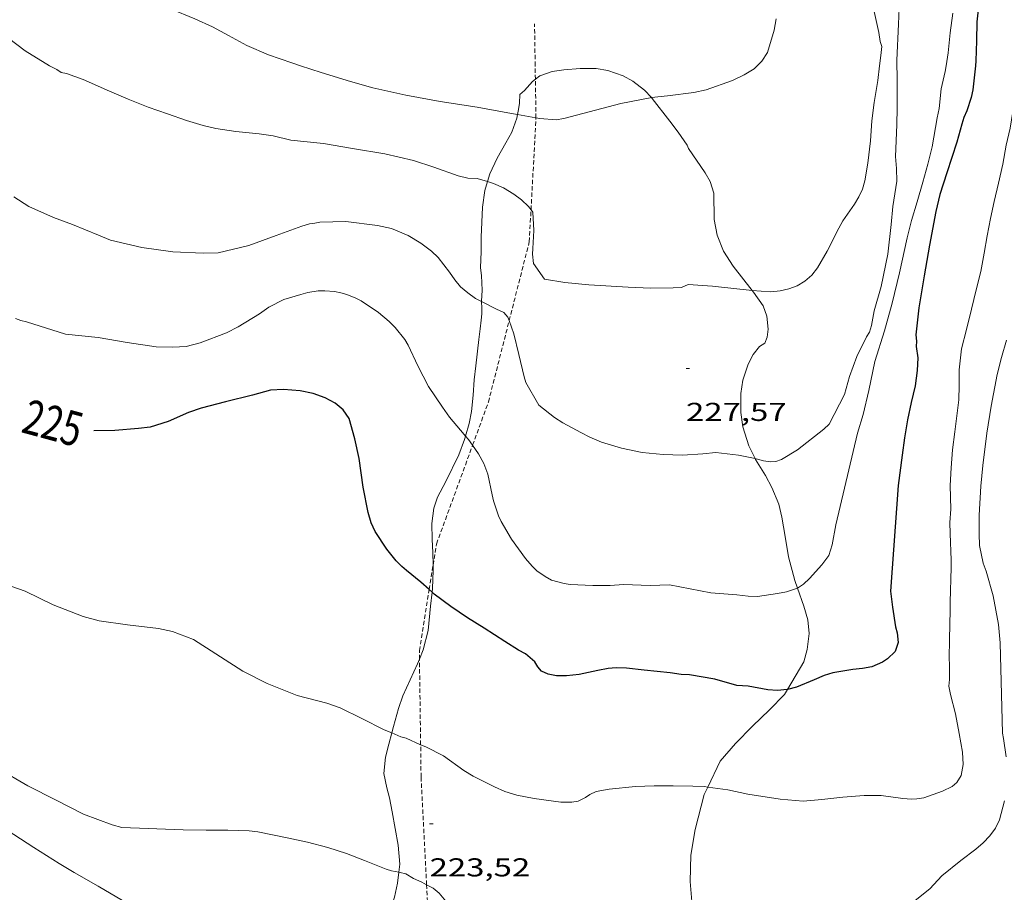
# Model space of a CAD drawing. Units: inches. Extents: x 453998 to 455002, y 4601498 to 4602003.
# Drawn here: x 454709 to 454766, y 4601748 to 4601798 of the extents above; entities that cross this region are included whole.
import ezdxf
from ezdxf.enums import TextEntityAlignment as Align

# ---------------------------------------------------------------- set-up
doc = ezdxf.new("R2010")
doc.units = ezdxf.units.IN
doc.header["$MEASUREMENT"] = 0
doc.linetypes.add('TRAZOS2', pattern=[0.375, 0.25, -0.125])
for name, color, linetype, lineweight in [('BOSC', 7, 'Continuous', 0), ('CORBA DE NIVELL', 7, 'Continuous', 0), ('CORBA MESTRA', 7, 'Continuous', 0), ('CORRIOL', 7, 'Continuous', 0), ('COTA ALTIMETRICA', 7, 'Continuous', 0), ('ETIQUETA CORBA MESTRA', 7, 'Continuous', 0)]:
    doc.layers.add(name, color=color, linetype=linetype, lineweight=lineweight)
doc.styles.add('Style-Arial', font='ARIAL.TTF')
doc.linetypes.add('bosc', pattern='A,-2.235,[9,dgnlstyle-mataro.shx,S=0.035752,R=0,X=0,Y=0],-2.235', length=4.47)

# ---------------------------------------------------------------- blocks, each defined once
blk = doc.blocks.new('COTA')
at = {"color": 0, "linetype": 'ByBlock', "lineweight": -2}
blk.add_line((0, 0), (0.2, 0), dxfattribs=at)

msp = doc.modelspace()

# ---------------------------------------------------------------- linework, layer by layer
at = {"layer": 'BOSC', "color": 3, "linetype": 'bosc', "lineweight": 20}
for points in [[(454745.1437906891, 4601793.652244417, 232.7326078975627), (454744.7410158728, 4601794.076699666, 232.6603607160641), (454744.0630187748, 4601794.597705617, 232.4843604431937), (454743.4880203113, 4601794.917710476, 232.2283600462912), (454742.6110212583, 4601795.221717602, 231.8283594261312), (454741.929021028, 4601795.330722946, 231.5723590292288), (454741.0010196954, 4601795.344730007, 231.3003586075201), (454740.0570176628, 4601795.269737055, 231.060358235424), (454739.3940157775, 4601795.15674191, 230.9323580369729), (454738.6720127461, 4601794.904746997, 230.8523579129408), (454738.4132514771, 4601794.711443765, 230.8425703081232)], [(454738.4132514771, 4601794.711443765, 230.8425703081232), (454738.2490096927, 4601794.588749716, 230.8363578881344), (454737.7770049775, 4601794.063752485, 230.8363578881344), (454737.5160027442, 4601793.822754091, 230.8203578633281), (454737.4869989888, 4601793.333753553, 230.8203578633281), (454737.4339960993, 4601792.963753382, 230.8043578385216), (454737.3806084786, 4601792.662801281, 230.7761985397223)], [(454747.0269971779, 4601791.145677776, 233.6363622292545), (454746.679000417, 4601791.64368119, 233.3323617579329), (454746.1940044983, 4601792.280685857, 233.0923613858369), (454745.1870129981, 4601793.606695551, 232.7403608400961), (454745.1437906891, 4601793.652244417, 232.7326078975627)], [(454737.3806084786, 4601792.662801281, 230.7761985397223), (454737.3429920658, 4601792.450753277, 230.7563577641024), (454737.0419855519, 4601791.653754326, 230.6283575656512), (454736.7009802507, 4601791.024755938, 230.5003573672), (454736.2019728228, 4601790.147758364, 230.420357243168), (454735.7659652345, 4601789.23676026, 230.4043572183617), (454735.6307533581, 4601788.780847991, 230.4043572183617)], [(454750.97880066, 4601782.477507349, 233.3544539712393), (454749.8699464394, 4601783.877644937, 233.4443619315776), (454749.2999521568, 4601784.74765061, 233.6043621796416), (454748.9459586189, 4601785.671654729, 233.7643624277056), (454748.7609652064, 4601786.577657537, 233.8923626261569), (454748.7439767966, 4601788.10866004, 234.020362824608), (454748.5419816353, 4601788.787662625, 234.0523628742208), (454748.240985061, 4601789.300665705, 234.1003629486401), (454747.2819941816, 4601790.698675148, 234.2443631718976), (454747.2019955599, 4601790.896676063, 233.9243626757697), (454747.0269971779, 4601791.145677776, 233.6363622292545)], [(454735.6307533581, 4601788.780847991, 230.4043572183617), (454735.480957501, 4601788.275760932, 230.4043572183617), (454735.3569499792, 4601787.309760376, 230.4043572183617), (454735.2769365391, 4601785.554758261, 230.420357243168), (454735.2799327045, 4601785.048757454, 230.420357243168), (454735.2689302594, 4601784.728757042, 230.4363572679744)], [(454735.2689302594, 4601784.728757042, 230.4363572679744), (454735.2359230152, 4601783.780755823, 230.1163567718465), (454735.2849197526, 4601783.340754768, 230.1163567718465), (454735.3279133776, 4601782.491753126, 230.1083567594432), (454735.2959084871, 4601781.853752379, 230.0283566354113), (454735.2963476803, 4601781.831289908, 230.025281089655)], [(454751.141981013, 4601772.731114149, 232.5035944969579), (454750.7698688788, 4601773.471621974, 232.5483605424192), (454750.433876651, 4601774.564626219, 232.580360592032), (454750.3168828128, 4601775.400628402, 232.5963606168384), (454750.3138910938, 4601776.492630118, 232.6123606416449), (454750.4288972207, 4601777.27663046, 232.7083607904832), (454750.7319047848, 4601778.211629612, 233.0283612866112), (454751.0349093822, 4601778.755628156, 233.2683616587072), (454751.3929134654, 4601779.220626161, 233.3803618323521), (454751.7029154483, 4601779.418624115, 233.3483617827393), (454751.8329182676, 4601779.763623665, 233.3483617827393), (454751.8929219419, 4601780.235623941, 233.3483617827393), (454751.8179275011, 4601780.98362567, 233.3483617827393), (454751.6009316414, 4601781.573628231, 233.3483617827393), (454751.0539369317, 4601782.382633635, 233.3483617827393), (454750.97880066, 4601782.477507349, 233.3544539712393)], [(454735.2963476803, 4601781.831289908, 230.025281089655), (454735.3039053961, 4601781.444751685, 229.9723565485888), (454735.302902868, 4601781.111751175, 229.9523565175808), (454735.280900163, 4601780.759750797, 229.940356498976), (454735.217896135, 4601780.241750471, 229.940356498976), (454735.1298913474, 4601779.628750189, 229.9083564493633), (454734.962879563, 4601778.109749101, 229.8083562943233), (454734.8758732292, 4601777.292748494, 229.6683560772672), (454734.8128663482, 4601776.398747587, 229.4923558043969), (454734.7188590323, 4601775.453746835, 229.3563555935424), (454734.57785351, 4601774.754746821, 229.2643554509056), (454734.3703388599, 4601774.035905219, 229.179785665419)], [(454734.3703388599, 4601774.035905219, 229.179785665419), (454734.3128461338, 4601773.836747409, 229.1563552834624), (454733.9828388238, 4601772.940748522, 229.0803551656321), (454733.232826052, 4601771.410751842, 228.8643548307456), (454732.7508184076, 4601770.50175409, 228.7083545888832), (454732.5398132169, 4601769.860754698, 228.6203544524481), (454732.4218063266, 4601768.976754221, 228.5323543160129), (454732.424799161, 4601768.031752734, 228.460354204384), (454732.4667935279, 4601767.280751251, 228.4323541609729), (454732.4878807022, 4601766.549536713, 228.4267294349887)], [(454753.5915003907, 4601765.228617334, 229.9542507679745), (454753.4378138323, 4601765.671589638, 230.1963568958784), (454753.0828236921, 4601767.043594458, 230.7403577392961), (454752.8738321924, 4601768.206597848, 231.1403583594561), (454752.6838405173, 4601769.342601051, 231.4763588803904), (454752.5068459714, 4601770.097603564, 231.7323592772928), (454752.1118526051, 4601771.052608042, 232.1323598974528), (454751.7408573185, 4601771.749611937, 232.3563602447425), (454751.1688634728, 4601772.677617716, 232.500360468), (454751.141981013, 4601772.731114149, 232.5035944969579)], [(454732.4878807022, 4601766.549536713, 228.4267294349887), (454732.4967856833, 4601766.240749411, 228.4243541485696), (454732.4467777831, 4601765.209748191, 228.4083541237632), (454732.4252378136, 4601764.985319615, 228.3876773877628)], [(454732.4252378136, 4601764.985319615, 228.3876773877628), (454732.3467697218, 4601764.167747335, 228.3123539749249), (454732.1977588834, 4601762.769746298, 228.0483535656192), (454731.9157499102, 4601761.644746694, 227.8243532183297), (454731.6976009448, 4601761.101418648, 227.7295076344919)], [(454753.0072168528, 4601759.344244228, 227.6276331960528), (454753.9717788167, 4601760.947578263, 227.6683529764672), (454754.1557845271, 4601761.662577974, 227.8123531997248), (454754.271791695, 4601762.583578521, 228.2763539191104), (454754.1957976928, 4601763.389580348, 228.8683548369472), (454753.9558033072, 4601764.178583393, 229.3803556307521), (454753.5915003907, 4601765.228617334, 229.9542507679745)], [(454731.6976009448, 4601761.101418648, 227.7295076344919), (454731.5937433258, 4601760.842747894, 227.6843530012736), (454731.1687355194, 4601759.900749657, 227.500352716), (454730.7407279133, 4601758.985751487, 227.3283524493312), (454730.4767219499, 4601758.253752355, 227.2123522694849), (454730.1887134606, 4601757.193752897, 227.0883520772353), (454730.0935104464, 4601756.831355587, 227.0388054711855)], [(454748.3926278063, 4601753.694139565, 227.46236014271), (454749.1187275809, 4601755.186606154, 227.5243527532096), (454750.0137368368, 4601756.223600971, 227.5883528524353), (454750.9817458416, 4601757.212595159, 227.620352902048), (454751.9757545984, 4601758.163589091, 227.620352902048), (454752.8347627135, 4601759.05758396, 227.620352902048), (454753.0072168528, 4601759.344244228, 227.6276331960528)], [(454730.0935104464, 4601756.831355587, 227.0388054711855), (454729.9197052739, 4601756.16975335, 226.9483518601793), (454729.726699284, 4601755.419753652, 226.8123516493249), (454729.6306920257, 4601754.482752928, 226.6283513640512), (454729.80168594, 4601753.645750332, 226.480351134592), (454729.9716817725, 4601753.061748137, 226.3683509609473), (454730.1126758527, 4601752.252745814, 226.2363507562945), (454730.4696618457, 4601750.333740129, 225.980350359392), (454730.5686535239, 4601749.216737646, 225.9243502725697), (454730.5119427752, 4601748.759744104, 225.9243502725697)], [(454748.0578697596, 4601743.782571038, 226.2988929334888), (454747.8886450336, 4601744.558599009, 226.4843511407936), (454747.6956527468, 4601745.61460211, 226.7083514880832), (454747.480663423, 4601747.065605991, 226.9803519097921), (454747.3736720283, 4601748.221608595, 227.1723522074688), (454747.4146837235, 4601749.75461066, 227.3643525051456), (454747.6736952788, 4601751.224610974, 227.4443526291776), (454748.1817115147, 4601753.260610277, 227.4443526291776), (454748.3926278063, 4601753.694139565, 227.46236014271)], [(454730.5119427752, 4601748.759744104, 225.9243502725697), (454730.4326449971, 4601748.120736979, 225.9243502725697), (454730.2536386192, 4601747.31673709, 225.920350266368), (454729.9196303925, 4601746.30073805, 225.9083502477633), (454729.4696231923, 4601745.443740135, 225.8683501857473), (454729.0126181285, 4601744.869742713, 225.8043500865217), (454728.2376116233, 4601744.170747509, 225.6483498446593), (454727.3122519668, 4601743.431169675, 225.4639774160899)]]:
    msp.add_polyline3d(points, dxfattribs=at)
at = {"layer": 'CORBA DE NIVELL', "color": 30, "linetype": 'Continuous', "lineweight": 0, "flags": 128}
for points, elevation in [([(454724.8079957587, 4601795.498853112), (454724.3119962038, 4601795.658857124), (454722.9549977419, 4601796.138868164), (454721.6939998766, 4601796.677878567), (454720.6300024989, 4601797.240887513), (454719.7140049179, 4601797.746895249), (454718.684006819, 4601798.207903777), (454717.2690091094, 4601798.79891543), (454715.9000116077, 4601799.407926762), (454714.7840132464, 4601799.851935918), (454714.4690134182, 4601799.938938444), (454713.2370137464, 4601800.233948248), (454712.8260142246, 4601800.380951595), (454712.1940155514, 4601800.684956862), (454711.7770169839, 4601800.95896045), (454710.7870214204, 4601801.745969182), (454709.8090255265, 4601802.486977751), (454708.5220305876, 4601803.416988959)], 229.0003550416), ([(454758.0340710507, 4601798.632605867), (454758.3170622858, 4601797.419601839), (454758.3850585292, 4601796.910600535), (454758.4850564383, 4601796.614599317), (454758.4240523527, 4601796.088598963), (454758.353047766, 4601795.498598588)], 228.0003534912), ([(454759.476074819, 4601798.83459524), (454759.4400677524, 4601797.91059408), (454759.3450518078, 4601795.828591572), (454759.3520493148, 4601795.498591008)], 227.0003519408), ([(454762.5960774255, 4601798.54057111), (454762.4420685445, 4601797.401570513), (454762.32205961, 4601796.248569635), (454762.1990537287, 4601795.498569406)], 226.0003503904), ([(454752.3580590793, 4601798.214648285), (454752.2400539796, 4601797.566648177), (454751.8530435006, 4601796.264649094), (454751.5320392243, 4601795.766650758), (454751.2550367615, 4601795.498652444)], 229.0003550416), ([(454735.6307533581, 4601788.780847991), (454735.0499620379, 4601788.961765267), (454734.5039612901, 4601788.974769429), (454733.93596154, 4601789.12377397), (454732.522963181, 4601789.628785473), (454731.347964197, 4601790.00279497), (454729.6969646117, 4601790.394808105), (454727.8159640779, 4601790.708822862), (454726.1439636785, 4601790.997835997), (454724.2419621865, 4601791.189850727), (454723.229962431, 4601791.428858777), (454722.4089620155, 4601791.54186518), (454721.0609609878, 4601791.681875626), (454719.8939604989, 4601791.855884749), (454719.1769606922, 4601792.027890457), (454718.2109614709, 4601792.327898252), (454717.0949626694, 4601792.713907317), (454715.9889638987, 4601793.10191631), (454714.8279655283, 4601793.553925821), (454713.7469674109, 4601794.022934749), (454712.2229702456, 4601794.707947374), (454711.2569713277, 4601795.047955232), (454710.9439713204, 4601795.110957704), (454710.6859721876, 4601795.27795992), (454710.312973104, 4601795.474963056), (454710.2739732257, 4601795.49896339)], 228.0003534912), ([(454737.3806084786, 4601792.662801281), (454736.814993607, 4601792.761757766), (454735.0369933391, 4601793.089771764), (454732.8939925964, 4601793.429788552), (454730.905992223, 4601793.786804189), (454729.0059925172, 4601794.213819266), (454727.71099337, 4601794.590829678), (454726.0019946887, 4601795.113843455), (454724.8079957587, 4601795.498853112)], 229.0003550416), ([(454762.1990537287, 4601795.498569406), (454762.1450511335, 4601795.167569302), (454761.9210431151, 4601794.156569434), (454761.80503424, 4601793.010568539), (454761.6840300765, 4601792.486568645), (454761.3910168753, 4601790.806568263), (454761.144008844, 4601789.798568575), (454760.8570005005, 4601788.757569139), (454760.5259912996, 4601787.612569874), (454760.2009825177, 4601786.521570649), (454759.9529745078, 4601785.516570973), (454759.5079584151, 4601783.486571201), (454759.0869445601, 4601781.746571699), (454758.636931692, 4601780.142572626), (454758.0799172315, 4601778.350574073), (454757.7269039524, 4601776.672574151), (454757.3918928788, 4601775.281574535), (454757.0728841973, 4601774.202575283), (454755.8218418996, 4601768.883576528)], 226.0003503904), ([(454759.3520493148, 4601795.498591008), (454759.3630452952, 4601794.966590099), (454759.3780309097, 4601793.067587042), (454759.3560233867, 4601792.080585679), (454759.2710093167, 4601790.243583476), (454759.3370041001, 4601789.542581888), (454759.3459985675, 4601788.811580687), (454759.1269870972, 4601787.344580074), (454759.0269790359, 4601786.302579218), (454758.8279657072, 4601784.586578066), (454758.4439508473, 4601782.706578067), (454758.027939428, 4601781.286579021), (454757.8849328176, 4601780.4445788), (454757.7599297405, 4601780.06457916)], 227.0003519408), ([(454758.353047766, 4601795.498598588), (454758.2490411098, 4601794.64259805)], 228.0003534912), ([(454766.4480603162, 4601795.498537167), (454766.2310471947, 4601793.813536201), (454765.9120320032, 4601791.876535619), (454765.6870241502, 4601790.887535793), (454765.4950156125, 4601789.801535566), (454765.242006798, 4601788.691535764), (454764.9859983736, 4601787.633536067), (454764.7739905104, 4601786.640536136), (454764.581982557, 4601785.631536028), (454764.4099746724, 4601784.627535777), (454764.2089663256, 4601783.56853566), (454763.9499578433, 4601782.503535974)], 224.0003472896), ([(454745.1437906891, 4601793.652244417), (454745.0600130744, 4601793.642696572)], 229.0003550416), ([(454735.2963476803, 4601781.831289908), (454734.9379091536, 4601782.014755345), (454734.4909108658, 4601782.331759229), (454734.0789128903, 4601782.682762899), (454733.7439154743, 4601783.091766075), (454733.4379184218, 4601783.542769096), (454732.7739237887, 4601784.38577544), (454732.3879259521, 4601784.749778934), (454731.7729285951, 4601785.223784335), (454731.051930793, 4601785.660790483), (454730.080932391, 4601786.069798485), (454729.2689323764, 4601786.233804901), (454727.4359313935, 4601786.478819189), (454725.9299287627, 4601786.439830556), (454725.6279277634, 4601786.369832737), (454725.3269270691, 4601786.339834974), (454724.8809253382, 4601786.202838146), (454723.4019188568, 4601785.650848512), (454721.8199120034, 4601785.070859618), (454720.0419061359, 4601784.660872472), (454719.1769045368, 4601784.626878983), (454717.4189025094, 4601784.718892464), (454715.6079014924, 4601784.954906571), (454713.801901955, 4601785.38492094), (454713.0999031353, 4601785.68392673), (454711.5919053878, 4601786.28893911), (454710.5039068119, 4601786.698948001), (454709.0639094505, 4601787.340959923), (454708.1929122961, 4601787.893967389)], 227.0003519408), ([(454750.97880066, 4601782.477507349), (454748.6789357837, 4601782.716652174), (454747.255934397, 4601782.824663138), (454746.8689324389, 4601782.645665796), (454746.3899314838, 4601782.617669388), (454745.0999293396, 4601782.598679147), (454743.7829278593, 4601782.672689253), (454741.5059253458, 4601782.806706738), (454740.1189241591, 4601782.933717459), (454738.9329238454, 4601783.13472677)], 228.0003534912), ([(454734.3703388599, 4601774.035905219), (454734.2928482576, 4601774.120748001), (454733.4388545515, 4601775.124756036), (454733.0348582955, 4601775.700759996), (454732.2278662102, 4601776.908767991), (454731.6028742931, 4601778.101774583), (454731.0438825011, 4601779.29778068), (454730.8438846798, 4601779.625782705), (454730.2978891598, 4601780.327787936), (454729.9468913092, 4601780.68279115), (454729.3228942492, 4601781.197796683), (454728.3268977888, 4601781.867805278), (454728.0028985687, 4601782.036808), (454727.4988993352, 4601782.24081214), (454727.1438995663, 4601782.343814993), (454726.7768995285, 4601782.413817885), (454726.2108990152, 4601782.461822255), (454725.8238983241, 4601782.449825172), (454725.237896672, 4601782.351829466), (454724.8348951291, 4601782.230832337), (454723.8358913875, 4601781.94183947), (454722.9658867078, 4601781.50284539), (454722.4368830044, 4601781.122848813), (454721.193875288, 4601780.359857063), (454720.5108716796, 4601780.023861724), (454719.0008649074, 4601779.439872276), (454718.1898620112, 4601779.223878095), (454717.409860468, 4601779.179883944), (454716.4388592207, 4601779.213891364), (454714.7728584891, 4601779.457904384), (454713.0828580011, 4601779.738917642), (454711.192856558, 4601779.934932288), (454708.9298585125, 4601780.654950573), (454708.6008586625, 4601780.741953204), (454708.3048590763, 4601780.856955629)], 226.0003503904), ([(454763.9499578433, 4601782.503535974), (454763.6689490234, 4601781.398536392), (454763.3869395646, 4601780.209536689), (454763.0989306581, 4601779.094537145), (454762.9599211477, 4601777.8695363), (454762.961914307, 4601776.967534888), (454762.9379080252, 4601776.144533794), (454762.7128935559, 4601774.283532616), (454762.5808854603, 4601773.243532004), (454762.4908773614, 4601772.194531061), (454762.4378694337, 4601771.16052986), (454762.4688590944, 4601769.791527503), (454762.4278532871, 4601769.034526641), (454762.434848404, 4601768.389525587), (454762.5068367852, 4601766.843522644), (454762.4918335373, 4601766.418522098), (454762.4328181569, 4601764.403519422), (454762.4438147217, 4601763.948518633), (454762.3918018712, 4601762.265516418), (454762.3877932834, 4601761.134514695), (454762.4057907847, 4601760.801514043), (454762.404784182, 4601759.931512701), (454762.3587811213, 4601759.53751244), (454762.4647775904, 4601759.050510881), (454762.7557695436, 4601757.930506935), (454762.9587613072, 4601756.803503649), (454763.1537533087, 4601755.709500473), (454763.1987480216, 4601755.003499037), (454763.0777430084, 4601754.367498969), (454762.8207394611, 4601753.952500275), (454762.5477372928, 4601753.72250199), (454761.9987344536, 4601753.46050575), (454760.9067297711, 4601753.066513424), (454760.5037287062, 4601753.008516393), (454760.1977281636, 4601752.999518701), (454759.6947276417, 4601753.03352257), (454758.4407269647, 4601753.200532343), (454757.4537254875, 4601753.207539842), (454756.2257227642, 4601753.099548993), (454754.9997198696, 4601752.968558093), (454753.9197174591, 4601752.871566137)], 224.0003472896), ([(454765.6959384553, 4601779.591518211), (454765.4109304184, 4601778.590518822), (454765.1709225877, 4601777.607519118), (454764.8179080869, 4601775.768518946), (454764.5608957609, 4601774.196518458), (454764.3358812461, 4601772.329517271), (454764.2208720463, 4601771.1405163), (454764.1138590119, 4601769.444514483), (454764.109850796, 4601768.362512835), (454764.1428457255, 4601767.687511539), (454764.3538383209, 4601766.668508357), (454764.5208350213, 4601766.199506364), (454764.9358248222, 4601764.770500999), (454765.2348127283, 4601763.115496165), (454765.3368047526, 4601762.043493728), (454765.4687653123, 4601756.818484628), (454765.5207630409, 4601756.508483752), (454765.6797551611, 4601755.437480886)], 223.0003457392), ([(454751.141981013, 4601772.731114149), (454750.1688638194, 4601772.927625691), (454748.8738629346, 4601773.075635747), (454748.1178612238, 4601773.004641373), (454746.9378587949, 4601772.925650203), (454745.8088573102, 4601772.960658823), (454744.6068563571, 4601773.08066813), (454743.3978563644, 4601773.328677688), (454742.2358572033, 4601773.676687044), (454741.5698583712, 4601773.966692547), (454741.0538597261, 4601774.250696903), (454740.0078622927, 4601774.802705695), (454739.5238639324, 4601775.117709856), (454738.6168678981, 4601775.825717836)], 227.0003519408), ([(454718.6047337726, 4601762.237848611), (454717.3897354703, 4601762.709858561), (454716.575735521, 4601762.882865006), (454714.7897343756, 4601763.096878889), (454713.1527335525, 4601763.322891659), (454712.2167340894, 4601763.584899168), (454710.474736404, 4601764.245913411), (454708.8587399838, 4601765.047926916), (454708.020740938, 4601765.344933733)], 224.0003472896), ([(454753.5915003907, 4601765.228617334), (454753.5468104276, 4601765.200588081), (454752.961808079, 4601765.010592225), (454752.4318064455, 4601764.903596081), (454751.2828034121, 4601764.738604543), (454750.7358026627, 4601764.751608714), (454750.0858023454, 4601764.842613786), (454748.5848007847, 4601764.943625331)], 226.0003503904), ([(454730.0935104464, 4601756.831355587), (454729.6467112924, 4601757.018756739), (454728.3587142048, 4601757.665767514), (454727.1067169451, 4601758.282777971), (454726.3257177374, 4601758.546784305), (454724.6107185309, 4601759.001798024), (454722.8707211445, 4601759.701812311), (454721.4647243518, 4601760.41182408), (454718.6047337726, 4601762.237848611)], 224.0003472896), ([(454730.5119427752, 4601748.759744104), (454730.0796498977, 4601748.83874077), (454729.7786501974, 4601748.939743211), (454728.5086520449, 4601749.442753627), (454727.4646534386, 4601749.839762163), (454726.3806544061, 4601750.188770929), (454725.2136549185, 4601750.494780259), (454724.0416550591, 4601750.752789551), (454722.3346550911, 4601751.10580305), (454721.8406547045, 4601751.155806877), (454720.5926530656, 4601751.194816406), (454719.3346511379, 4601751.197825955), (454718.0086492263, 4601751.216836046), (454714.4536447239, 4601751.349863226), (454713.8926450606, 4601751.508867729), (454712.2296471715, 4601752.126881306), (454710.6496507766, 4601752.92489453), (454709.0216545731, 4601753.757908176), (454707.2776594947, 4601754.762922966)], 223.0003457392), ([(454765.5847357262, 4601752.895477664), (454765.3027268593, 4601751.784478082), (454765.0687228849, 4601751.30847912), (454764.7367189406, 4601750.856480937), (454764.346715263, 4601750.45148327), (454763.9267119031, 4601750.094485902), (454763.0527055252, 4601749.432491507), (454761.9626971278, 4601748.548498407), (454761.2656903717, 4601747.800502537), (454760.4036838302, 4601747.114508013), (454759.8466805235, 4601746.79251174), (454758.1366707932, 4601745.859523268), (454756.9476640027, 4601745.207531279), (454755.8046583762, 4601744.699539164), (454754.8506539076, 4601744.305545792), (454754.1706501674, 4601743.951550403)], 223.0003457392), ([(454714.4866126115, 4601747.110856405), (454713.0786168476, 4601747.956868399), (454711.6866206685, 4601748.744880183), (454710.8346233462, 4601749.271887464), (454709.367628022, 4601750.187900015), (454707.8236332082, 4601751.186913279)], 222.0003441888001)]:
    msp.add_lwpolyline(points, dxfattribs=dict(at, elevation=elevation))
at = {"layer": 'CORBA DE NIVELL', "color": 30, "linetype": 'Continuous', "lineweight": 0}
for points, elevation in [([(454710.2739732257, 4601795.49896339), (454708.8569776375, 4601796.369975491), (454707.3889836472, 4601797.461988322)], 228.0003534912), ([(454751.2550367615, 4601795.498652444), (454751.0790351911, 4601795.327653514), (454750.5070315576, 4601794.965657294), (454749.8270280753, 4601794.645661957), (454748.3050215198, 4601794.092672647), (454747.5980193007, 4601793.944677782), (454746.0690155113, 4601793.757689094), (454745.1437906891, 4601793.652244417)], 229.0003550416), ([(454758.2490411098, 4601794.64259805), (454758.0460311589, 4601793.372597622), (454757.9030228413, 4601792.305597053), (454757.8240138489, 4601791.13659584), (454757.6680039254, 4601789.860595046), (454757.4909958206, 4601788.828594788), (454757.3569919329, 4601788.343595053), (454757.1579882327, 4601787.89659587), (454756.8899845775, 4601787.469597241), (454756.2219762881, 4601786.513600827), (454755.9919727068, 4601786.088601913), (454755.3099614746, 4601784.747605009), (454754.7549532921, 4601783.782607724), (454754.4239496453, 4601783.369609596), (454754.0259463574, 4601783.01761207), (454753.5789436233, 4601782.748615044), (454753.0969415407, 4601782.572618429), (454752.5859398835, 4601782.458622129), (454752.0469385925, 4601782.398626125), (454751.4969379295, 4601782.423630337), (454750.97880066, 4601782.477507349)], 228.0003534912), ([(454745.0600130744, 4601793.642696572), (454743.3690078806, 4601793.303708877), (454740.067996154, 4601792.432732574), (454739.6189949192, 4601792.36173587), (454738.6669940199, 4601792.437743211), (454738.4479890888, 4601792.476058962)], 229.0003550416), ([(454738.4479890888, 4601792.476058962), (454737.3806084786, 4601792.662801281)], 229.0003550416), ([(454738.1595261365, 4601787.146142734), (454738.0169542854, 4601787.33374023), (454737.5999565676, 4601787.719743992), (454737.1589583954, 4601788.050747851), (454736.5569602239, 4601788.414752983), (454735.9809612809, 4601788.671757753), (454735.6307533581, 4601788.780847991)], 228.0003534912), ([(454738.9329238454, 4601783.13472677), (454738.2989296533, 4601784.029732968), (454738.2549337204, 4601784.574734147), (454738.2699362702, 4601784.907734549), (454738.3319443257, 4601785.956735705), (454738.2639522023, 4601787.008737852), (454738.1595261365, 4601787.146142734)], 228.0003534912), ([(454736.8940837961, 4601780.723320669), (454736.819903839, 4601780.929739383), (454736.5789054457, 4601781.190741616), (454736.1629062954, 4601781.387745079), (454735.2963476803, 4601781.831289908)], 227.0003519408), ([(454738.6168678981, 4601775.825717836), (454737.86787676, 4601777.146725566), (454737.7708789847, 4601777.459726787), (454737.4608884133, 4601778.765731164), (454737.1648970898, 4601779.969735278), (454736.8940837961, 4601780.723320669)], 227.0003519408), ([(454757.7599297405, 4601780.06457916), (454757.5899273448, 4601779.783580014), (454757.0379178165, 4601778.640582429), (454756.6049083968, 4601777.487583928), (454756.3179000531, 4601776.446584491), (454755.4328856835, 4601774.73358855), (454755.1258829769, 4601774.439590423), (454753.6008714772, 4601773.235600129), (454752.6648657239, 4601772.66860635), (454752.3458644554, 4601772.566608612), (454752.0338637972, 4601772.543610944), (454751.6178636454, 4601772.608614202), (454751.2038638381, 4601772.718617515), (454751.141981013, 4601772.731114149)], 227.0003519408), ([(454734.7751642308, 4601773.499152488), (454734.5458465481, 4601773.843745653), (454734.3703388599, 4601774.035905219)], 226.0003503904), ([(454748.5848007847, 4601764.943625331), (454746.1738006432, 4601765.417644359), (454745.0597985518, 4601765.369652739), (454743.5097965889, 4601765.427664589), (454742.7467950493, 4601765.380670305), (454741.7417933774, 4601765.365677908), (454740.4287918123, 4601765.427687966), (454740.0847917189, 4601765.485690666), (454739.3547921502, 4601765.691696525), (454738.984793094, 4601765.891699642), (454738.4987949128, 4601766.230703854), (454738.2257964471, 4601766.488706326), (454737.8447992404, 4601766.934709909), (454737.0278064567, 4601768.052717841), (454736.4248132763, 4601769.074724), (454736.2698156612, 4601769.420725713), (454735.9918217934, 4601770.285729163), (454735.914824307, 4601770.632730286), (454735.6558329042, 4601771.818734089), (454735.4208372518, 4601772.439736836), (454735.1088410019, 4601772.997740068), (454734.7751642308, 4601773.499152488)], 226.0003503904), ([(454755.8218418996, 4601768.883576528), (454755.6008327858, 4601767.727576414), (454755.4118278188, 4601767.111576892), (454755.0048230299, 4601766.563579131), (454754.300815967, 4601765.776583252), (454753.9438129324, 4601765.449585455), (454753.5915003907, 4601765.228617334)], 226.0003503904), ([(454731.765820448, 4601756.149739098), (454730.9267095211, 4601756.523746259), (454730.6147097127, 4601756.612748764), (454730.0935104464, 4601756.831355587)], 224.0003472896), ([(454748.3926278063, 4601753.694139565), (454748.192715022, 4601753.720610906), (454747.5337142051, 4601753.747615948), (454746.4007125017, 4601753.754624556), (454745.2937108309, 4601753.760632965), (454744.2037088299, 4601753.71964117), (454742.6927053947, 4601753.575652414), (454741.9417031682, 4601753.435657894), (454741.5607012496, 4601753.260660513), (454741.3146995631, 4601753.088662113), (454740.8856972517, 4601752.871665033), (454740.5226962412, 4601752.812667696), (454739.8866953158, 4601752.820672533), (454738.3326945075, 4601753.031684651), (454737.343694431, 4601753.223692453), (454736.6506949348, 4601753.431698034), (454736.0386960725, 4601753.706703104), (454734.8046989016, 4601754.331713436), (454734.2767005793, 4601754.660717952), (454733.0897051428, 4601755.504728267), (454732.0687074296, 4601756.014736804), (454731.765820448, 4601756.149739098)], 224.0003472896), ([(454753.9197174591, 4601752.871566137), (454752.5987162836, 4601752.986576337), (454750.7277155605, 4601753.273590979), (454749.559715768, 4601753.539600254), (454748.3926278063, 4601753.694139565)], 224.0003472896), ([(454732.1149688798, 4601748.030130215), (454731.8416476141, 4601748.177726377), (454731.3496484219, 4601748.38473043), (454730.9006497821, 4601748.655734258), (454730.5776499793, 4601748.747736851), (454730.5119427752, 4601748.759744104)], 223.0003457392), ([(454748.0578697596, 4601743.782571038), (454746.8956351858, 4601743.463604845), (454745.8296311657, 4601743.151612449), (454744.4146265287, 4601742.829622687), (454743.3786233443, 4601742.621630225), (454741.8636182109, 4601742.254641151), (454740.7186147589, 4601742.033649496), (454739.1196104513, 4601741.792661254), (454738.0846072077, 4601741.576668774), (454736.9966036619, 4601741.331676649), (454736.5326025177, 4601741.275680082), (454736.0926026854, 4601741.387683595), (454735.7326046615, 4601741.721686844), (454735.4776070204, 4601742.084689341), (454734.9806131696, 4601742.996694528), (454734.8726151722, 4601743.28269579), (454734.518622598, 4601744.333700105), (454734.1626308248, 4601745.4907046), (454733.9156349109, 4601746.079707387), (454733.6886376547, 4601746.487709742), (454733.517639294, 4601746.738711429), (454732.8366443994, 4601747.550717855), (454732.4916459586, 4601747.826720901), (454732.1149688798, 4601748.030130215)], 223.0003457392)]:
    msp.add_lwpolyline(points, dxfattribs=dict(at, elevation=elevation))
at = {"layer": 'CORBA MESTRA', "color": 30, "linetype": 'Continuous', "lineweight": 30, "elevation": 225.00034884, "flags": 128}
for points in [[(454764.1160853893, 4601799.279560722), (454763.9890757686, 4601798.037559761), (454763.956067356, 4601796.935558302), (454763.9340586114, 4601795.787556689), (454763.902056369, 4601795.498556484)], [(454763.902056369, 4601795.498556484), (454763.7500455639, 4601794.105555478), (454763.6480420065, 4601793.657555557), (454763.3960357203, 4601792.880556266), (454763.2350326178, 4601792.504556905), (454763.1150294954, 4601792.117557215)], [(454732.2600277931, 4601765.13439812), (454731.7797794653, 4601765.567753807), (454730.9557832563, 4601766.235761096), (454730.6747845886, 4601766.468763589), (454730.3517865916, 4601766.798766551), (454729.8017908984, 4601767.478771779), (454729.131797599, 4601768.498778444), (454728.9068010591, 4601769.000780929), (454728.7338053131, 4601769.596783166), (454728.4308160198, 4601771.069787749), (454728.1958283039, 4601772.736792115), (454727.9488365707, 4601773.876795758), (454727.6258450232, 4601775.056800038), (454727.2878482626, 4601775.552803372), (454726.8138504945, 4601775.943807575), (454726.2308519427, 4601776.253812478), (454725.5368527333, 4601776.499818125), (454724.7838527875, 4601776.660824088), (454723.8208518863, 4601776.738831516), (454723.0778503777, 4601776.691837081), (454722.016846578, 4601776.407844691), (454720.4588412565, 4601776.024855919), (454719.0588363165, 4601775.659865975), (454718.3278331573, 4601775.392871107), (454717.136827388, 4601774.875879344), (454716.1008233538, 4601774.555886707), (454715.4268217323, 4601774.479891704), (454714.0498186945, 4601774.360901968), (454712.8268166769, 4601774.344911221)], [(454753.0072168528, 4601759.344244228), (454753.0047651472, 4601759.343583114), (454752.4447638995, 4601759.293587285), (454751.8717633373, 4601759.336591699), (454750.7437630757, 4601759.532600561), (454750.0797624104, 4601759.580605674)]]:
    msp.add_lwpolyline(points, dxfattribs=at)
at = {"layer": 'CORBA MESTRA', "color": 30, "linetype": 'Continuous', "lineweight": 30, "elevation": 225.00034884}
for points in [[(454763.1150294954, 4601792.117557215), (454762.8280210455, 4601791.062557757), (454762.2490066952, 4601789.289559402), (454761.8419964963, 4601788.028560534), (454761.6139886691, 4601787.043560737), (454761.2499734228, 4601785.108560499), (454760.9239593661, 4601783.322560203), (454760.6209448745, 4601781.474559637), (454760.4589327186, 4601779.905558434), (454760.490929938, 4601779.532557613), (454760.4779276264, 4601779.230557242), (454760.5649227384, 4601778.568555557), (454760.5349170922, 4601777.830554641), (454760.4089102198, 4601776.950554233), (454760.1819024397, 4601775.971554437), (454759.9738945297, 4601774.971554465), (454759.7968863794, 4601773.933554199), (454759.6558784822, 4601772.921553698), (454759.4328648431, 4601771.169552675), (454758.9778177399, 4601765.054546646), (454759.0948108725, 4601764.125544318), (454759.2788025003, 4601762.984541154), (454759.371799951, 4601762.629539897), (454759.4347958679, 4601762.078538565), (454759.2567916464, 4601761.558539109), (454758.8177876273, 4601761.118541759), (454758.5197857388, 4601760.930543728), (454757.8987827274, 4601760.660548022), (454757.3627810921, 4601760.554551924), (454756.803779922, 4601760.514556103), (454755.6457766091, 4601760.31456458), (454755.1347745801, 4601760.151568204), (454754.5697718908, 4601759.91257212), (454753.5387670675, 4601759.487579284), (454753.0072168528, 4601759.344244228)], [(454732.4252378136, 4601764.985319615), (454732.2600277931, 4601765.13439812)], [(454750.0797624104, 4601759.580605674), (454748.8127631701, 4601759.939615845), (454747.3317627861, 4601760.191627473), (454746.8577622712, 4601760.220631113), (454746.2287620321, 4601760.317636036), (454744.7177608124, 4601760.465647731), (454743.6887601579, 4601760.58965573), (454743.0897592671, 4601760.594660282), (454742.6287582565, 4601760.555663721), (454742.0257564947, 4601760.446668127), (454740.9447530357, 4601760.211675965), (454740.2157512908, 4601760.13068137), (454739.6397504509, 4601760.137685752), (454739.1437504558, 4601760.239689674), (454738.7687511795, 4601760.411692786), (454738.5467527701, 4601760.666694865), (454738.3717546081, 4601760.944696624), (454737.8407573738, 4601761.417701385), (454737.4427583122, 4601761.622704723), (454736.6477609266, 4601762.129711541), (454735.451764945, 4601762.903721815), (454734.483768012, 4601763.505730094), (454733.5087714019, 4601764.151738493), (454732.5477753979, 4601764.874746906), (454732.4252378136, 4601764.985319615)]]:
    msp.add_lwpolyline(points, dxfattribs=at)
at = {"layer": 'CORRIOL', "color": 7, "linetype": 'TRAZOS2', "lineweight": 0, "extrusion": (0.001320103779422924, -0.08424951245033974, 0.9964438152640077), "elevation": -386870.285202981}
msp.add_lwpolyline([(526779.1720461617, 4577788.108307137), (526779.1720461616, 4577790.541260765)], dxfattribs=at)
at = {"layer": 'CORRIOL', "color": 7, "linetype": 'TRAZOS2', "lineweight": 0}
for points in [[(454738.4132514771, 4601794.711443765, 229.1889435746435), (454738.401016833, 4601795.498749974, 229.2553554369521)], [(454738.4479890888, 4601792.476058962, 229.0003815310134), (454738.4132514771, 4601794.711443765, 229.1889435746435)], [(454738.1595261365, 4601787.146142734, 228.0364588671624), (454738.4479939687, 4601792.475744932, 229.0003550416), (454738.4479890888, 4601792.476058962, 229.0003815310134)], [(454736.8940837961, 4601780.723320669, 227.0142394078727), (454738.0589388264, 4601785.287736739, 227.7003530260801), (454738.1595261365, 4601787.146142734, 228.0364588671624)], [(454734.7751642308, 4601773.499152488, 226.0061797510402), (454735.6888646865, 4601776.000740323, 226.3043508617216), (454736.8940837961, 4601780.723320669, 227.0142394078727)], [(454732.4878807022, 4601766.549536713, 225.1890958954676), (454732.685797646, 4601767.778750361, 225.3243493423296), (454734.7751642308, 4601773.499152488, 226.0061797510402)], [(454732.2600277931, 4601765.13439812, 225.0333846625464), (454732.4878807022, 4601766.549536713, 225.1890958954676)], [(454731.6976009448, 4601761.101418648, 224.5859746724703), (454731.6907492123, 4601761.598748329, 224.6443482880576), (454732.2600277931, 4601765.13439812, 225.0333846625464)], [(454731.765820448, 4601756.149739098, 224.0047758232539), (454731.6976009448, 4601761.101418648, 224.5859746724703)], [(454732.1149688798, 4601748.030130215, 222.9441639342282), (454731.791693775, 4601754.271736205, 223.7843469547137), (454731.765820448, 4601756.149739098, 224.0047758232539)], [(454732.4441736946, 4601740.586427259, 222.0023672659971), (454732.3596114583, 4601743.306714894, 222.3083446663233), (454732.1149688798, 4601748.030130215, 222.9441639342282)]]:
    msp.add_polyline3d(points, dxfattribs=at)

# ---------------------------------------------------------------- block references
at = {"layer": 'COTA ALTIMETRICA', "color": 7, "linetype": 'Continuous', "lineweight": 0, "xscale": 1.000001550400009, "yscale": 1.000001550399986, "zscale": 1.0000015504, "rotation": 359.9995652666707}
for p in [(454747.1378973083, 4601777.960656492, 227.5723528276288), (454732.2836739908, 4601751.563728272, 223.520346545408)]:
    msp.add_blockref('COTA', p, dxfattribs=at)

# ---------------------------------------------------------------- texts
at = {"layer": 'COTA ALTIMETRICA', "color": 7, "linetype": 'Continuous', "lineweight": 0, "style": 'Style-Arial', "width": 1.333331428571429}
for s, p in [('227,57', (454747.1378821332, 4601775.960653392, 227.5723528276288)), ('223,52', (454732.2836588157, 4601749.563725172, 223.520346545408))]:
    msp.add_text(s, height=1.05000162792, rotation=359.99956526667, dxfattribs=at).set_placement(p, align=Align.TOP_LEFT)
at = {"layer": 'ETIQUETA CORBA MESTRA', "color": 7, "linetype": 'Continuous', "lineweight": 0, "style": 'Style-Arial', "width": 0.7500007500007501}
msp.add_text('225', height=2.000001100796899, rotation=344.8540978988694, dxfattribs=at).set_placement((454710.4665326859, 4601774.79313503, 225.00034884), align=Align.MIDDLE_CENTER)

doc.saveas('drawing.dxf')
